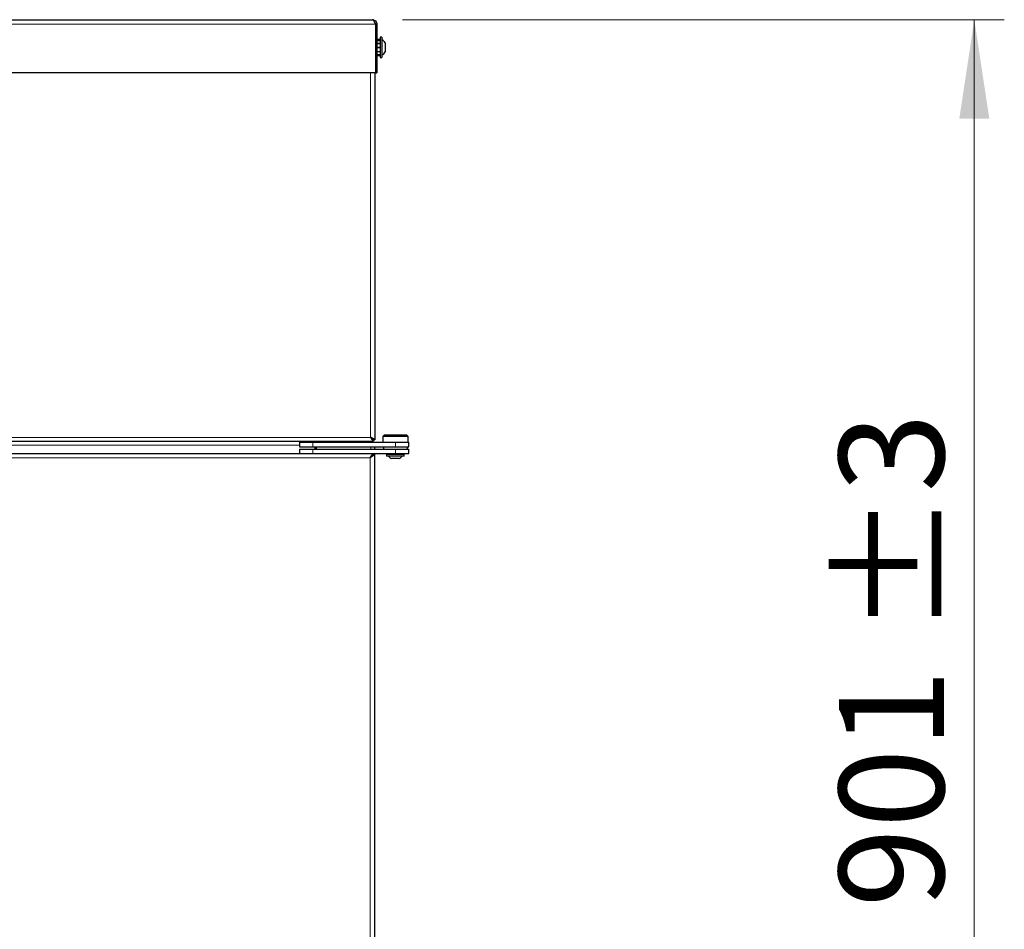
# Model space of a CAD drawing. Units: millimetres. Extents: x 0 to 210, y 0 to 297.
# Drawn here: x 88 to 121, y 232 to 262 of the extents above; entities that cross this region are included whole.
import ezdxf

# ---------------------------------------------------------------- set-up
doc = ezdxf.new("R2010")
doc.units = ezdxf.units.MM
doc.styles.add('SLDTEXTSTYLE1', font='TXT', dxfattribs={"width": 0.75})
doc.dimstyles.new('SLDDIMSTYLE1', dxfattribs={"dimtxt": 3.5, "dimasz": 3.302, "dimexe": 0, "dimexo": 0.0625, "dimgap": 0.875, "dimtad": 1, "dimdec": 0, "dimlfac": 20, "dimrnd": 1e-09, "dimzin": 12, "dimdsep": 46, "dimtxsty": 'SLDTEXTSTYLE1', "dimsah": 1, "dimcen": 0.09, "dimadec": 0, "dimazin": 3, "dimtol": 1, "dimtp": 3, "dimtm": 3, "dimtfac": 1, "dimtdec": 0, "dimtofl": 0, "dimtmove": 0, "dimatfit": 3, "dimfxl": 0, "dimfrac": 2, "dimtolj": 1, "dimarcsym": 0})

# ---------------------------------------------------------------- blocks, each defined once
blk = doc.blocks.new('_D_2')
at = {"color": 7, "linetype": 'Continuous', "lineweight": 0}
for p, q in [((100.779, 261.956), (120.844, 261.956)), ((119.844, 216.921), (119.844, 261.956)), ((97.919, 216.921), (120.844, 216.921))]:
    blk.add_line(p, q, dxfattribs=at)
at = {"color": 7, "linetype": 'Continuous', "lineweight": 18}
for points in [[(119.844, 261.956), (119.344, 258.654), (120.344, 258.654)], [(119.844, 216.921), (120.344, 220.223), (119.344, 220.223)]]:
    blk.add_solid(points, dxfattribs=at)
at = {"color": 7, "linetype": 'Continuous', "lineweight": 18, "char_height": 3.5, "attachment_point": 1, "rotation": 90, "style": 'SLDTEXTSTYLE1'}
for s, insert in [('±3', (115.332, 241.41)), ('901', (115.332, 232.339))]:
    blk.add_mtext(s, dxfattribs=dict(at, insert=insert))

msp = doc.modelspace()

# ---------------------------------------------------------------- linework, layer by layer
at = {"color": 8, "linetype": 'Continuous', "lineweight": 18}
for p, q in [((42.02932, 261.80593), (99.87861, 261.80593)), ((99.71397, 248.02093), (99.71397, 260.18343)), ((42.19397, 248.02093), (99.71397, 248.02093)), ((97.79397, 247.86093), (97.79397, 247.71093)), ((100.54397, 247.86093), (100.54397, 247.71093)), ((97.34397, 247.76093), (80.23897, 247.76093)), ((97.79397, 247.63093), (97.79397, 247.48093)), ((99.72397, 247.63093), (99.72397, 247.71093)), ((100.54397, 247.63093), (100.54397, 247.48093)), ((80.84897, 247.34093), (99.70397, 247.34093)), ((99.70397, 247.34093), (99.70397, 227.57093))]:
    msp.add_line(p, q, dxfattribs=at)
at = {"color": 7, "linetype": 'Continuous', "lineweight": 25}
for p, q in [((42.12897, 261.95593), (99.77897, 261.95593)), ((99.87861, 261.80593), (99.87861, 260.18343)), ((99.92897, 261.80593), (99.87897, 261.80593)), ((99.87897, 261.80593), (99.87897, 260.18343)), ((99.92897, 261.80593), (99.92897, 260.18343)), ((99.92897, 261.30588), (100.03397, 261.30588)), ((100.09397, 261.37093), (100.03397, 261.37093)), ((100.03397, 261.37093), (100.03397, 260.69093)), ((100.09397, 261.37093), (100.09397, 260.69093)), ((99.87897, 261.18093), (99.87861, 261.18093)), ((99.92897, 261.27154), (100.03397, 261.27154)), ((99.92897, 261.26654), (100.03397, 261.26654)), ((99.92897, 261.17273), (100.03397, 261.17273)), ((99.92897, 261.16407), (100.03397, 261.16407)), ((99.92897, 261.03593), (100.03397, 261.03593)), ((99.92897, 261.03523), (100.03397, 261.03523)), ((99.92897, 261.02662), (100.03397, 261.02662)), ((99.92897, 261.02593), (100.03397, 261.02593)), ((100.19897, 261.18093), (100.19897, 260.88093)), ((99.87861, 260.88093), (99.87897, 260.88093)), ((99.92897, 260.89778), (100.03397, 260.89778)), ((99.92897, 260.88912), (100.03397, 260.88912)), ((99.92897, 260.79531), (100.03397, 260.79531)), ((99.92897, 260.79031), (100.03397, 260.79031)), ((99.92897, 260.75597), (100.03397, 260.75597)), ((100.03397, 260.69093), (100.09397, 260.69093)), ((99.87861, 260.18343), (42.02932, 260.18343)), ((99.85397, 260.18343), (99.85397, 247.9386)), ((99.87897, 260.18343), (99.92897, 260.18343)), ((99.79629, 247.88093), (42.11164, 247.88093)), ((97.34397, 247.86093), (97.34397, 247.71093)), ((97.34397, 247.86093), (97.79397, 247.86093)), ((97.79397, 247.86093), (100.54397, 247.86093)), ((97.85397, 247.88093), (97.85397, 247.86093)), ((97.90397, 247.88093), (97.90397, 247.86093)), ((99.78692, 247.9386), (99.81397, 247.9386)), ((99.79629, 247.88093), (99.79629, 247.92093)), ((99.79657, 247.88159), (99.79657, 247.9214)), ((99.81397, 247.9386), (99.85397, 247.9386)), ((99.85397, 248.02093), (99.85397, 248.02093)), ((100.17897, 248.11093), (100.11897, 248.05093)), ((100.11897, 248.05093), (100.11897, 247.86093)), ((100.96897, 248.05093), (100.11897, 248.05093)), ((100.17897, 248.11093), (100.90897, 248.11093)), ((100.54397, 247.86093), (100.99397, 247.86093)), ((100.96897, 248.05093), (100.90897, 248.11093)), ((100.96897, 247.86093), (100.96897, 248.05093)), ((100.99397, 247.71093), (100.99397, 247.86093)), ((97.34397, 247.71093), (97.79397, 247.71093)), ((97.34397, 247.63093), (97.34397, 247.48093)), ((97.34397, 247.63093), (97.79397, 247.63093)), ((97.79397, 247.71093), (100.54397, 247.71093)), ((97.79397, 247.63093), (100.54397, 247.63093)), ((97.85397, 247.71093), (97.85397, 247.63093)), ((97.90397, 247.71093), (97.90397, 247.63093)), ((99.84397, 247.71093), (99.84397, 247.63093)), ((100.14397, 247.71093), (100.14397, 247.63093)), ((100.54397, 247.71093), (100.99397, 247.71093)), ((100.54397, 247.63093), (100.99397, 247.63093)), ((100.94397, 247.63093), (100.94397, 247.71093)), ((100.99397, 247.48093), (100.99397, 247.63093)), ((80.74932, 247.48093), (97.46778, 247.48093)), ((97.46778, 247.48093), (97.79397, 247.48093)), ((97.79397, 247.48093), (100.54397, 247.48093)), ((99.70397, 247.34093), (99.80361, 247.48093)), ((99.70397, 247.34093), (99.80361, 247.44093)), ((99.84397, 247.44057), (99.70397, 247.34093)), ((99.80397, 247.44057), (99.70397, 247.34093)), ((99.80361, 247.48093), (99.80361, 247.44093)), ((99.84397, 247.44057), (99.80397, 247.44057)), ((99.84397, 247.48093), (99.84397, 247.44057)), ((99.84397, 247.44057), (99.84397, 227.47128)), ((100.24897, 247.45093), (100.24897, 247.39914)), ((100.83897, 247.45093), (100.24897, 247.45093)), ((100.83897, 247.39914), (100.24897, 247.39914)), ((100.34397, 247.48093), (100.34397, 247.45093)), ((100.66897, 247.31343), (100.41897, 247.31343)), ((100.54397, 247.48093), (100.99397, 247.48093)), ((100.74397, 247.45093), (100.74397, 247.48093)), ((100.83897, 247.39914), (100.83897, 247.45093))]:
    msp.add_line(p, q, dxfattribs=at)
for centre, radius, start, end in [((99.93053, 261.03093), 0.3075, 29.196404, 57.893865), ((99.93053, 261.03093), 0.3075, 302.106135, 330.803596), ((99.71397, 248.02093), 0.14, 307.458993, 323.370622), ((100.54397, 247.57233), 0.2875, 217.041398, 244.228538), ((100.54397, 247.57233), 0.2875, 295.771462, 322.958602)]:
    msp.add_arc(centre, radius, start, end, dxfattribs=at)
for points, knots in [([(99.87861, 261.80593), (99.87198, 261.82162), (99.8576, 261.8556), (99.83544, 261.90248), (99.81221, 261.9386), (99.79333, 261.9543), (99.78229, 261.95555), (99.77897, 261.95593)], [0, 0, 0, 0, 0.20001158, 0.43315135, 0.66632773, 0.89950373, 1, 1, 1, 1]), ([(99.84557, 261.87938), (99.84696, 261.87849), (99.85931, 261.87057), (99.87397, 261.84449), (99.8773, 261.81878), (99.87897, 261.80593)], [0, 0, 0, 0, 0.05956008, 0.52978004, 1, 1, 1, 1]), ([(99.85397, 247.9386), (99.8522, 247.9449), (99.84866, 247.95749), (99.82123, 247.97638), (99.78134, 247.99525), (99.74276, 248.01015), (99.72, 248.01867), (99.71397, 248.02093)], [0, 0, 0, 0, 0.22931103, 0.45866632, 0.68802192, 0.91737736, 1, 1, 1, 1]), ([(99.71397, 248.02093), (99.72666, 248.00203), (99.74782, 247.97052), (99.77193, 247.93571), (99.78399, 247.91294), (99.79066, 247.8965), (99.79505, 247.88364), (99.79586, 247.88186), (99.79629, 247.88093)], [0, 0, 0, 0, 0.284264774, 0.473983587, 0.584334546, 0.707799972, 0.845978647, 1, 1, 1, 1]), ([(99.71397, 248.02093), (99.7266, 248.00748), (99.74747, 247.98527), (99.77155, 247.96052), (99.78386, 247.94399), (99.79062, 247.93213), (99.79504, 247.92288), (99.79586, 247.9216), (99.79629, 247.92093)], [0, 0, 0, 0, 0.301815651, 0.498337887, 0.607496549, 0.725799657, 0.855957038, 1, 1, 1, 1]), ([(99.81397, 247.9386), (99.81268, 247.94495), (99.81004, 247.95796), (99.78912, 247.97764), (99.75812, 247.9976), (99.73085, 248.01208), (99.71609, 248.01982), (99.71397, 248.02093)], [0, 0, 0, 0, 0.2314817, 0.47408869, 0.71671614, 0.9593437, 1, 1, 1, 1]), ([(99.78074, 247.85769), (99.77386, 247.86306), (99.75493, 247.87782), (99.73601, 247.87972), (99.72397, 247.88093)], [0, 0, 0, 0, 0.36370997, 1, 1, 1, 1]), ([(99.72397, 247.88093), (99.73983, 247.87996), (99.7617, 247.87863), (99.77899, 247.86602), (99.78374, 247.86256)], [0, 0, 0, 0, 0.72533719, 1, 1, 1, 1])]:
    msp.add_open_spline(points, degree=3, knots=knots, dxfattribs=at)
msp.add_open_spline([(99.77897, 261.95593), (99.79862, 261.95367), (99.83793, 261.94916), (99.88752, 261.91448), (99.9222, 261.86489), (99.92671, 261.82558), (99.92897, 261.80593)], degree=3, dxfattribs=at)

# ---------------------------------------------------------------- dimensions: what is measured, and where the dimension line sits
at = {"color": 7, "linetype": 'Continuous', "lineweight": 18}
dim = msp.add_linear_dim(base=(119.84397, 261.95593), p1=(96.91897, 216.92093), p2=(99.77897, 261.95593), angle=90, dimstyle='SLDDIMSTYLE1', dxfattribs=at)
dim.commit()
dim.dimension.update_dxf_attribs({"geometry": '_D_2', "text_midpoint": (119.84397, 239.43843), "dimtype": 160})

doc.saveas('drawing.dxf')
